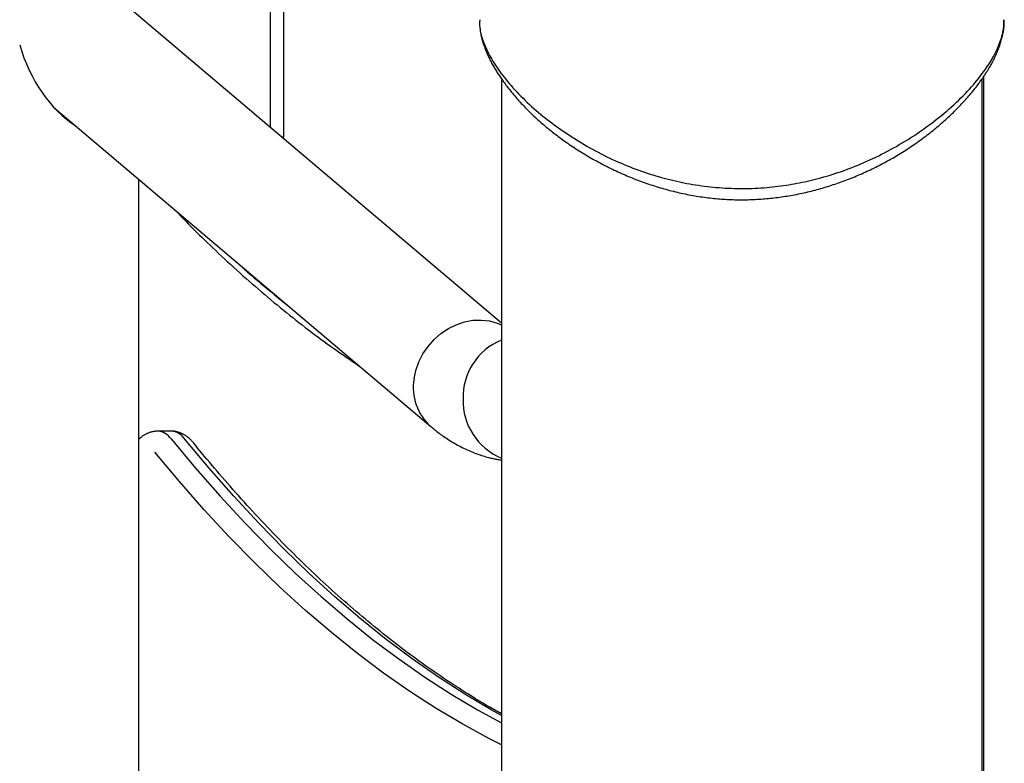
# Model space of a CAD drawing. Extents: x -15338 to 7018, y -1656 to 3245.
# Drawn here: x -10009 to -9743, y 2204 to 2405 of the extents above; entities that cross this region are included whole.
import ezdxf

# ---------------------------------------------------------------- set-up
doc = ezdxf.new("R2010")
doc.units = 0

msp = doc.modelspace()

# ---------------------------------------------------------------- linework, layer by layer
at = {"color": 7, "linetype": 'Continuous'}
for p, q in [((-9941.45, 2375.54), (-9941.45, 2565.26)), ((-9937.8, 2372.97), (-9937.8, 2565.26)), ((-9878.98, 2322.66), (-10033.64, 2453.58)), ((-9878.98, 2388.7), (-9878.98, 2090.81)), ((-9748.98, 2091.07), (-9748.98, 2388.69)), ((-9748.57, 2090.47), (-9748.57, 2389.32)), ((-10000.11, 2381.05), (-9898.11, 2294.7)), ((-9938.41, 2372.97), (-9937.8, 2372.97)), ((-9977.01, 2060.93), (-9977.01, 2361.49)), ((-9968.28, 2293.43), (-9971.94, 2293.43))]:
    msp.add_line(p, q, dxfattribs=at)
for points in [[(-9884.85, 2404.68), (-9884.86, 2404.41), (-9884.88, 2404.13), (-9884.88, 2403.86), (-9884.89, 2403.58), (-9884.88, 2403.29), (-9884.87, 2402.99), (-9884.85, 2402.69), (-9884.82, 2402.37), (-9884.77, 2402.03), (-9884.71, 2401.69), (-9884.63, 2401.33), (-9884.54, 2400.95), (-9884.44, 2400.57), (-9884.33, 2400.16), (-9884.2, 2399.75), (-9884.06, 2399.32), (-9883.9, 2398.88), (-9883.74, 2398.43), (-9883.55, 2397.97), (-9883.36, 2397.49), (-9883.15, 2397.01), (-9882.93, 2396.52), (-9882.69, 2396.03), (-9882.44, 2395.52), (-9882.17, 2395.01), (-9881.89, 2394.5), (-9881.6, 2393.98), (-9881.29, 2393.46), (-9880.96, 2392.93), (-9880.62, 2392.4), (-9880.27, 2391.86), (-9879.9, 2391.32), (-9879.52, 2390.78), (-9879.12, 2390.23), (-9878.7, 2389.68), (-9878.27, 2389.12), (-9877.83, 2388.56), (-9877.36, 2387.99), (-9876.89, 2387.43), (-9876.39, 2386.86), (-9875.88, 2386.28), (-9875.36, 2385.71), (-9874.82, 2385.13), (-9874.27, 2384.56), (-9873.71, 2383.99), (-9873.14, 2383.42), (-9872.57, 2382.86), (-9871.99, 2382.3), (-9871.4, 2381.75), (-9870.81, 2381.21), (-9870.22, 2380.68), (-9869.62, 2380.16), (-9869.02, 2379.64), (-9868.42, 2379.14), (-9867.81, 2378.64), (-9867.2, 2378.16), (-9866.59, 2377.68), (-9865.98, 2377.21), (-9865.36, 2376.75), (-9864.75, 2376.29), (-9864.13, 2375.84), (-9863.51, 2375.4), (-9862.89, 2374.95), (-9862.27, 2374.51)], [(-9884.8, 2402.78), (-9884.79, 2402.61), (-9884.78, 2402.44), (-9884.77, 2402.27), (-9884.75, 2402.09), (-9884.74, 2401.91), (-9884.72, 2401.72), (-9884.69, 2401.53), (-9884.66, 2401.33), (-9884.63, 2401.12), (-9884.59, 2400.9), (-9884.54, 2400.67), (-9884.49, 2400.44), (-9884.44, 2400.19), (-9884.38, 2399.94), (-9884.31, 2399.68), (-9884.24, 2399.41), (-9884.16, 2399.13), (-9884.08, 2398.84), (-9883.99, 2398.55), (-9883.9, 2398.24), (-9883.8, 2397.94), (-9883.69, 2397.63), (-9883.59, 2397.32), (-9883.47, 2397), (-9883.35, 2396.68), (-9883.23, 2396.36), (-9883.1, 2396.05), (-9882.97, 2395.73), (-9882.83, 2395.41), (-9882.69, 2395.09), (-9882.54, 2394.78), (-9882.4, 2394.47), (-9882.25, 2394.16), (-9882.09, 2393.85), (-9881.94, 2393.55), (-9881.78, 2393.25), (-9881.63, 2392.95), (-9881.47, 2392.66), (-9881.31, 2392.38), (-9881.15, 2392.1), (-9880.99, 2391.82), (-9880.83, 2391.55), (-9880.67, 2391.28), (-9880.51, 2391.02), (-9880.35, 2390.76), (-9880.19, 2390.5), (-9880.02, 2390.24), (-9879.85, 2389.98), (-9879.68, 2389.73), (-9879.51, 2389.47), (-9879.34, 2389.21), (-9879.16, 2388.94), (-9878.97, 2388.68), (-9878.79, 2388.41), (-9878.59, 2388.14), (-9878.4, 2387.86), (-9878.19, 2387.58), (-9877.98, 2387.3), (-9877.77, 2387.01), (-9877.54, 2386.71), (-9877.31, 2386.41), (-9877.08, 2386.1), (-9876.83, 2385.79), (-9876.57, 2385.47), (-9876.31, 2385.15), (-9876.03, 2384.81), (-9875.75, 2384.48), (-9875.46, 2384.14), (-9875.17, 2383.79), (-9874.87, 2383.45), (-9874.56, 2383.1), (-9874.25, 2382.75), (-9873.93, 2382.41), (-9873.62, 2382.06), (-9873.29, 2381.71), (-9872.97, 2381.37), (-9872.63, 2381.03), (-9872.3, 2380.68), (-9871.96, 2380.34), (-9871.62, 2380), (-9871.27, 2379.66), (-9870.92, 2379.32), (-9870.57, 2378.98), (-9870.22, 2378.64), (-9869.85, 2378.31), (-9869.49, 2377.97), (-9869.12, 2377.64), (-9868.75, 2377.31), (-9868.38, 2376.98), (-9868, 2376.65), (-9867.62, 2376.32), (-9867.23, 2375.99), (-9866.85, 2375.66), (-9866.45, 2375.34), (-9866.06, 2375.02), (-9865.66, 2374.7), (-9865.26, 2374.38), (-9864.86, 2374.06), (-9864.45, 2373.74), (-9864.04, 2373.43), (-9863.62, 2373.12), (-9863.21, 2372.81), (-9862.78, 2372.5), (-9862.36, 2372.19), (-9861.93, 2371.88), (-9861.51, 2371.58), (-9861.07, 2371.28), (-9860.64, 2370.98), (-9860.2, 2370.68), (-9859.76, 2370.39), (-9859.31, 2370.09), (-9858.86, 2369.8), (-9858.41, 2369.51), (-9857.96, 2369.23), (-9857.5, 2368.94), (-9857.05, 2368.66), (-9856.58, 2368.38), (-9856.12, 2368.1), (-9855.65, 2367.82), (-9855.18, 2367.55), (-9854.71, 2367.28), (-9854.24, 2367.01), (-9853.76, 2366.74), (-9853.28, 2366.48), (-9852.8, 2366.21), (-9852.32, 2365.96), (-9851.84, 2365.7), (-9851.36, 2365.45), (-9850.88, 2365.2), (-9850.4, 2364.96), (-9849.91, 2364.72), (-9849.43, 2364.48), (-9848.95, 2364.25), (-9848.47, 2364.02), (-9847.98, 2363.79), (-9847.5, 2363.57), (-9847.01, 2363.35), (-9846.53, 2363.13), (-9846.04, 2362.91), (-9845.56, 2362.7), (-9845.07, 2362.49), (-9844.58, 2362.29), (-9844.09, 2362.08), (-9843.6, 2361.88), (-9843.11, 2361.69), (-9842.62, 2361.49), (-9842.13, 2361.31), (-9841.64, 2361.12), (-9841.14, 2360.94), (-9840.65, 2360.76), (-9840.15, 2360.58), (-9839.65, 2360.4), (-9839.14, 2360.23), (-9838.64, 2360.06), (-9838.13, 2359.9), (-9837.62, 2359.73), (-9837.1, 2359.57), (-9836.59, 2359.41), (-9836.07, 2359.26), (-9835.56, 2359.11), (-9835.04, 2358.96), (-9834.52, 2358.82), (-9834, 2358.68), (-9833.49, 2358.54), (-9832.97, 2358.41), (-9832.45, 2358.28), (-9831.92, 2358.15), (-9831.4, 2358.03), (-9830.88, 2357.91), (-9830.36, 2357.79), (-9829.84, 2357.68), (-9829.32, 2357.57), (-9828.8, 2357.46), (-9828.27, 2357.36), (-9827.75, 2357.26), (-9827.23, 2357.17), (-9826.71, 2357.08), (-9826.19, 2356.99), (-9825.67, 2356.91), (-9825.15, 2356.83), (-9824.63, 2356.75), (-9824.11, 2356.68), (-9823.59, 2356.61), (-9823.07, 2356.54), (-9822.56, 2356.48), (-9822.04, 2356.42), (-9821.52, 2356.37), (-9821.01, 2356.32), (-9820.49, 2356.27), (-9819.98, 2356.23), (-9819.47, 2356.19), (-9818.95, 2356.15), (-9818.44, 2356.12), (-9817.93, 2356.09), (-9817.42, 2356.07), (-9816.91, 2356.04), (-9816.41, 2356.03), (-9815.9, 2356.01), (-9815.39, 2356), (-9814.88, 2356), (-9814.38, 2355.99), (-9813.87, 2355.99), (-9813.37, 2356), (-9812.86, 2356), (-9812.36, 2356.01), (-9811.85, 2356.03), (-9811.35, 2356.05), (-9810.84, 2356.07), (-9810.34, 2356.09), (-9809.83, 2356.12), (-9809.33, 2356.15), (-9808.82, 2356.18), (-9808.32, 2356.22), (-9807.81, 2356.26), (-9807.3, 2356.3), (-9806.8, 2356.35), (-9806.29, 2356.4), (-9805.79, 2356.46), (-9805.28, 2356.51), (-9804.77, 2356.57), (-9804.26, 2356.64), (-9803.76, 2356.71), (-9803.25, 2356.78), (-9802.74, 2356.85), (-9802.23, 2356.93), (-9801.73, 2357.01), (-9801.22, 2357.09), (-9800.71, 2357.18), (-9800.2, 2357.27), (-9799.7, 2357.36), (-9799.19, 2357.46), (-9798.68, 2357.56), (-9798.18, 2357.67), (-9797.67, 2357.77), (-9797.17, 2357.88), (-9796.67, 2358), (-9796.16, 2358.11), (-9795.66, 2358.23), (-9795.16, 2358.36), (-9794.66, 2358.48), (-9794.16, 2358.61), (-9793.66, 2358.74), (-9793.17, 2358.88), (-9792.67, 2359.02), (-9792.18, 2359.16), (-9791.68, 2359.31), (-9791.19, 2359.46), (-9790.7, 2359.61), (-9790.21, 2359.76), (-9789.72, 2359.92), (-9789.24, 2360.08), (-9788.75, 2360.24), (-9788.27, 2360.41), (-9787.79, 2360.58), (-9787.3, 2360.75), (-9786.82, 2360.93), (-9786.34, 2361.1), (-9785.86, 2361.28), (-9785.38, 2361.47), (-9784.9, 2361.66), (-9784.42, 2361.85), (-9783.94, 2362.04), (-9783.46, 2362.23), (-9782.98, 2362.43), (-9782.51, 2362.63), (-9782.03, 2362.84), (-9781.56, 2363.05), (-9781.08, 2363.26), (-9780.61, 2363.47), (-9780.13, 2363.69), (-9779.66, 2363.91), (-9779.19, 2364.13), (-9778.72, 2364.36), (-9778.25, 2364.58), (-9777.78, 2364.82), (-9777.31, 2365.05), (-9776.84, 2365.29), (-9776.38, 2365.53), (-9775.92, 2365.77), (-9775.46, 2366.02), (-9775, 2366.26), (-9774.54, 2366.51), (-9774.08, 2366.77), (-9773.63, 2367.02), (-9773.18, 2367.28), (-9772.73, 2367.54), (-9772.29, 2367.8), (-9771.84, 2368.07), (-9771.4, 2368.33), (-9770.96, 2368.6), (-9770.52, 2368.88), (-9770.08, 2369.15), (-9769.65, 2369.43), (-9769.22, 2369.7), (-9768.79, 2369.98), (-9768.36, 2370.27), (-9767.94, 2370.55), (-9767.52, 2370.84), (-9767.1, 2371.13), (-9766.68, 2371.42), (-9766.27, 2371.71), (-9765.85, 2372.01), (-9765.44, 2372.31), (-9765.04, 2372.61), (-9764.63, 2372.91), (-9764.23, 2373.21), (-9763.83, 2373.52), (-9763.43, 2373.82), (-9763.04, 2374.13), (-9762.65, 2374.44), (-9762.26, 2374.76), (-9761.87, 2375.07), (-9761.49, 2375.39), (-9761.11, 2375.71), (-9760.73, 2376.02), (-9760.35, 2376.35), (-9759.98, 2376.67), (-9759.61, 2376.99), (-9759.25, 2377.32), (-9758.88, 2377.64), (-9758.52, 2377.97), (-9758.17, 2378.3), (-9757.81, 2378.63), (-9757.46, 2378.96), (-9757.11, 2379.3), (-9756.77, 2379.63), (-9756.43, 2379.97), (-9756.09, 2380.3), (-9755.76, 2380.64), (-9755.43, 2380.98), (-9755.1, 2381.32), (-9754.77, 2381.66), (-9754.45, 2382), (-9754.14, 2382.34), (-9753.82, 2382.68), (-9753.51, 2383.03), (-9753.21, 2383.37), (-9752.9, 2383.71), (-9752.6, 2384.06), (-9752.31, 2384.4), (-9752.02, 2384.75), (-9751.73, 2385.1), (-9751.44, 2385.44), (-9751.16, 2385.79), (-9750.89, 2386.13), (-9750.62, 2386.48), (-9750.35, 2386.83), (-9750.08, 2387.17), (-9749.82, 2387.52), (-9749.57, 2387.87), (-9749.32, 2388.21), (-9749.07, 2388.56), (-9748.83, 2388.9), (-9748.59, 2389.25), (-9748.36, 2389.6), (-9748.13, 2389.94), (-9747.9, 2390.29), (-9747.68, 2390.63), (-9747.47, 2390.97), (-9747.26, 2391.32), (-9747.06, 2391.66), (-9746.86, 2392), (-9746.66, 2392.35), (-9746.47, 2392.69), (-9746.28, 2393.03), (-9746.1, 2393.37), (-9745.93, 2393.71), (-9745.76, 2394.05), (-9745.59, 2394.39), (-9745.43, 2394.72), (-9745.27, 2395.06), (-9745.12, 2395.4), (-9744.98, 2395.73), (-9744.84, 2396.07), (-9744.7, 2396.4), (-9744.57, 2396.74), (-9744.44, 2397.07), (-9744.32, 2397.4), (-9744.21, 2397.73), (-9744.1, 2398.06), (-9743.99, 2398.39), (-9743.89, 2398.72), (-9743.8, 2399.04), (-9743.71, 2399.37), (-9743.63, 2399.69), (-9743.55, 2400.01), (-9743.48, 2400.33), (-9743.42, 2400.64), (-9743.36, 2400.94), (-9743.3, 2401.24), (-9743.25, 2401.53), (-9743.21, 2401.8), (-9743.16, 2402.06), (-9743.13, 2402.32), (-9743.1, 2402.55), (-9743.07, 2402.78), (-9743.05, 2402.99), (-9743.03, 2403.19), (-9743.01, 2403.38), (-9743, 2403.56), (-9743, 2403.72), (-9742.99, 2403.87), (-9742.99, 2404.02), (-9743, 2404.15), (-9743, 2404.28), (-9743.01, 2404.41), (-9743.02, 2404.53), (-9743.03, 2404.65)], [(-9862.27, 2374.51), (-9861.58, 2374.05), (-9860.89, 2373.6), (-9860.19, 2373.15), (-9859.49, 2372.7), (-9858.78, 2372.25), (-9858.07, 2371.8), (-9857.35, 2371.36), (-9856.62, 2370.92), (-9855.87, 2370.49), (-9855.12, 2370.06), (-9854.36, 2369.64), (-9853.59, 2369.23), (-9852.82, 2368.82), (-9852.04, 2368.42), (-9851.26, 2368.03), (-9850.48, 2367.64), (-9849.69, 2367.27), (-9848.91, 2366.9), (-9848.12, 2366.54), (-9847.34, 2366.19), (-9846.55, 2365.85), (-9845.77, 2365.52), (-9844.99, 2365.2), (-9844.2, 2364.89), (-9843.42, 2364.58), (-9842.64, 2364.29), (-9841.86, 2364.01), (-9841.09, 2363.73), (-9840.31, 2363.46), (-9839.54, 2363.21), (-9838.77, 2362.96), (-9838.01, 2362.72), (-9837.25, 2362.48), (-9836.49, 2362.26), (-9835.73, 2362.05), (-9834.97, 2361.84), (-9834.21, 2361.64), (-9833.46, 2361.44), (-9832.69, 2361.26), (-9831.93, 2361.08), (-9831.16, 2360.91), (-9830.39, 2360.74), (-9829.62, 2360.58), (-9828.84, 2360.43), (-9828.06, 2360.28), (-9827.27, 2360.15), (-9826.48, 2360.02), (-9825.69, 2359.9), (-9824.89, 2359.78), (-9824.1, 2359.68), (-9823.3, 2359.58), (-9822.49, 2359.49), (-9821.69, 2359.41), (-9820.88, 2359.33), (-9820.07, 2359.27), (-9819.26, 2359.21), (-9818.45, 2359.16), (-9817.63, 2359.12), (-9816.82, 2359.09), (-9816.01, 2359.06), (-9815.19, 2359.04), (-9814.38, 2359.03), (-9813.58, 2359.03), (-9812.77, 2359.04), (-9811.97, 2359.06), (-9811.17, 2359.08), (-9810.38, 2359.11), (-9809.59, 2359.15), (-9808.81, 2359.2), (-9808.03, 2359.25), (-9807.25, 2359.31), (-9806.48, 2359.38), (-9805.72, 2359.46), (-9804.96, 2359.54), (-9804.21, 2359.63), (-9803.46, 2359.73), (-9802.72, 2359.83), (-9801.98, 2359.94), (-9801.25, 2360.06), (-9800.52, 2360.18), (-9799.8, 2360.31), (-9799.09, 2360.44), (-9798.37, 2360.58), (-9797.66, 2360.72), (-9796.95, 2360.88), (-9796.23, 2361.03), (-9795.52, 2361.2), (-9794.79, 2361.37), (-9794.07, 2361.56), (-9793.33, 2361.75), (-9792.59, 2361.95), (-9791.84, 2362.15), (-9791.09, 2362.37), (-9790.33, 2362.59), (-9789.57, 2362.83), (-9788.81, 2363.07), (-9788.04, 2363.33), (-9787.26, 2363.59), (-9786.48, 2363.86), (-9785.7, 2364.15), (-9784.92, 2364.44), (-9784.13, 2364.74), (-9783.34, 2365.05), (-9782.55, 2365.37), (-9781.76, 2365.7), (-9780.96, 2366.05), (-9780.17, 2366.4), (-9779.37, 2366.76), (-9778.57, 2367.13), (-9777.77, 2367.51), (-9776.97, 2367.9), (-9776.18, 2368.3), (-9775.38, 2368.71), (-9774.58, 2369.13), (-9773.78, 2369.56), (-9772.98, 2369.99), (-9772.19, 2370.44), (-9771.39, 2370.9), (-9770.6, 2371.36), (-9769.81, 2371.84), (-9769.02, 2372.32), (-9768.24, 2372.81), (-9767.46, 2373.32), (-9766.68, 2373.83), (-9765.91, 2374.35), (-9765.15, 2374.88), (-9764.39, 2375.42), (-9763.63, 2375.96), (-9762.88, 2376.52), (-9762.14, 2377.08), (-9761.41, 2377.65), (-9760.69, 2378.22), (-9759.97, 2378.8), (-9759.27, 2379.38), (-9758.58, 2379.97), (-9757.9, 2380.56), (-9757.23, 2381.15), (-9756.58, 2381.74), (-9755.94, 2382.34), (-9755.32, 2382.93), (-9754.71, 2383.53), (-9754.11, 2384.13), (-9753.53, 2384.72), (-9752.96, 2385.32), (-9752.41, 2385.92), (-9751.87, 2386.52), (-9751.35, 2387.11), (-9750.84, 2387.71), (-9750.35, 2388.31), (-9749.87, 2388.9), (-9749.4, 2389.5), (-9748.95, 2390.09), (-9748.52, 2390.68), (-9748.1, 2391.27), (-9747.7, 2391.86), (-9747.31, 2392.44), (-9746.94, 2393.02), (-9746.59, 2393.59), (-9746.26, 2394.16), (-9745.94, 2394.71), (-9745.65, 2395.26), (-9745.37, 2395.8), (-9745.11, 2396.33), (-9744.87, 2396.85), (-9744.65, 2397.36), (-9744.44, 2397.86), (-9744.25, 2398.35), (-9744.08, 2398.82), (-9743.92, 2399.28), (-9743.78, 2399.72), (-9743.65, 2400.15), (-9743.53, 2400.57), (-9743.43, 2400.98), (-9743.35, 2401.37), (-9743.28, 2401.74), (-9743.22, 2402.11), (-9743.17, 2402.46), (-9743.14, 2402.8), (-9743.12, 2403.13), (-9743.1, 2403.45), (-9743.1, 2403.76), (-9743.1, 2404.07), (-9743.1, 2404.37), (-9743.1, 2404.68)], [(-9996.11, 2377.66), (-9996.24, 2377.74), (-9996.37, 2377.82), (-9996.5, 2377.91), (-9996.63, 2377.99), (-9996.76, 2378.08), (-9996.89, 2378.17), (-9997.02, 2378.26), (-9997.15, 2378.35), (-9997.28, 2378.45), (-9997.4, 2378.54), (-9997.53, 2378.65), (-9997.65, 2378.75), (-9997.77, 2378.85), (-9997.9, 2378.96), (-9998.02, 2379.06), (-9998.14, 2379.17)], [(-9967.36, 2353.32), (-9966.86, 2352.8), (-9966.35, 2352.27), (-9965.84, 2351.73), (-9965.32, 2351.19), (-9964.8, 2350.65), (-9964.25, 2350.09), (-9963.7, 2349.52), (-9963.12, 2348.94), (-9962.53, 2348.34), (-9961.91, 2347.73), (-9961.28, 2347.1), (-9960.62, 2346.46), (-9959.95, 2345.8), (-9959.25, 2345.12), (-9958.53, 2344.43), (-9957.79, 2343.72), (-9957.04, 2343), (-9956.26, 2342.26), (-9955.47, 2341.51), (-9954.67, 2340.76), (-9953.85, 2340), (-9953.03, 2339.23), (-9952.2, 2338.47), (-9951.37, 2337.71), (-9950.54, 2336.95), (-9949.7, 2336.2), (-9948.87, 2335.45), (-9948.03, 2334.71), (-9947.2, 2333.97), (-9946.36, 2333.24), (-9945.52, 2332.51), (-9944.69, 2331.79), (-9943.85, 2331.07), (-9943.01, 2330.36), (-9942.17, 2329.65), (-9941.33, 2328.94), (-9940.49, 2328.24), (-9939.64, 2327.55), (-9938.8, 2326.86), (-9937.96, 2326.17), (-9937.11, 2325.49), (-9936.27, 2324.81), (-9935.42, 2324.14), (-9934.58, 2323.48), (-9933.73, 2322.81), (-9932.88, 2322.16), (-9932.03, 2321.5), (-9931.19, 2320.85), (-9930.34, 2320.21), (-9929.49, 2319.57), (-9928.64, 2318.94), (-9927.79, 2318.31), (-9926.93, 2317.68), (-9926.08, 2317.06), (-9925.23, 2316.45), (-9924.38, 2315.84), (-9923.52, 2315.24), (-9922.67, 2314.64), (-9921.81, 2314.05), (-9920.96, 2313.47), (-9920.1, 2312.88), (-9919.24, 2312.3), (-9918.39, 2311.72), (-9917.53, 2311.14)], [(-9902.62, 2307.56), (-9902.13, 2309.88), (-9901.32, 2312.15), (-9900.22, 2314.32), (-9898.83, 2316.35), (-9897.2, 2318.19), (-9895.36, 2319.81), (-9893.34, 2321.16), (-9891.19, 2322.22), (-9888.96, 2322.97), (-9886.69, 2323.4), (-9884.44, 2323.48), (-9882.24, 2323.23), (-9880.15, 2322.64), (-9878.98, 2322.14)], [(-9971.93, 2293.43), (-9972.11, 2293.42), (-9972.29, 2293.41), (-9972.47, 2293.4), (-9972.64, 2293.38), (-9972.82, 2293.36), (-9972.99, 2293.34), (-9973.17, 2293.32), (-9973.34, 2293.28), (-9973.52, 2293.25), (-9973.69, 2293.2), (-9973.86, 2293.16), (-9974.03, 2293.1), (-9974.19, 2293.05), (-9974.36, 2292.98), (-9974.52, 2292.92), (-9974.69, 2292.85), (-9974.85, 2292.78), (-9975.01, 2292.7), (-9975.17, 2292.62), (-9975.32, 2292.54), (-9975.47, 2292.45), (-9975.63, 2292.36), (-9975.77, 2292.26), (-9975.92, 2292.16), (-9976.06, 2292.06), (-9976.2, 2291.96), (-9976.34, 2291.85), (-9976.48, 2291.74), (-9976.61, 2291.62), (-9976.75, 2291.51), (-9976.88, 2291.39), (-9977.01, 2291.28)], [(-9962.28, 2290.28), (-9962.38, 2290.39), (-9962.48, 2290.51), (-9962.58, 2290.62), (-9962.68, 2290.74), (-9962.79, 2290.85), (-9962.89, 2290.97), (-9963, 2291.08), (-9963.11, 2291.19), (-9963.23, 2291.31), (-9963.35, 2291.42), (-9963.47, 2291.53), (-9963.6, 2291.63), (-9963.73, 2291.74), (-9963.86, 2291.85), (-9964, 2291.95), (-9964.14, 2292.05), (-9964.29, 2292.16), (-9964.43, 2292.25), (-9964.59, 2292.35), (-9964.74, 2292.44), (-9964.9, 2292.53), (-9965.06, 2292.62), (-9965.22, 2292.7), (-9965.39, 2292.78), (-9965.55, 2292.85), (-9965.72, 2292.92), (-9965.89, 2292.99), (-9966.05, 2293.05), (-9966.22, 2293.1), (-9966.38, 2293.15), (-9966.53, 2293.2), (-9966.69, 2293.24), (-9966.84, 2293.28), (-9966.98, 2293.32), (-9967.11, 2293.35), (-9967.24, 2293.38), (-9967.37, 2293.4), (-9967.48, 2293.42), (-9967.59, 2293.43), (-9967.7, 2293.44), (-9967.8, 2293.45), (-9967.89, 2293.45), (-9967.97, 2293.45), (-9968.05, 2293.45), (-9968.13, 2293.44), (-9968.21, 2293.44), (-9968.28, 2293.43), (-9968.36, 2293.42)], [(-9898.11, 2294.7), (-9897.84, 2294.48), (-9897.57, 2294.25), (-9897.29, 2294.03), (-9897.02, 2293.8), (-9896.73, 2293.58), (-9896.45, 2293.35), (-9896.15, 2293.13), (-9895.85, 2292.9), (-9895.54, 2292.67), (-9895.23, 2292.44), (-9894.9, 2292.21), (-9894.57, 2291.97), (-9894.23, 2291.74), (-9893.88, 2291.51), (-9893.52, 2291.27), (-9893.16, 2291.04), (-9892.78, 2290.81), (-9892.4, 2290.58), (-9892.02, 2290.35), (-9891.62, 2290.12), (-9891.23, 2289.89), (-9890.82, 2289.67), (-9890.42, 2289.46), (-9890.02, 2289.25), (-9889.61, 2289.04), (-9889.2, 2288.84), (-9888.8, 2288.64), (-9888.39, 2288.45), (-9887.98, 2288.27), (-9887.57, 2288.09), (-9887.16, 2287.92), (-9886.75, 2287.76), (-9886.34, 2287.6), (-9885.93, 2287.44), (-9885.52, 2287.29), (-9885.12, 2287.15), (-9884.72, 2287.02), (-9884.33, 2286.89), (-9883.95, 2286.77), (-9883.57, 2286.65), (-9883.21, 2286.54), (-9882.86, 2286.44), (-9882.52, 2286.35), (-9882.19, 2286.26), (-9881.87, 2286.18), (-9881.56, 2286.11), (-9881.27, 2286.04), (-9880.98, 2285.98), (-9880.71, 2285.93), (-9880.44, 2285.88), (-9880.19, 2285.84), (-9879.94, 2285.8), (-9879.69, 2285.77), (-9879.45, 2285.73), (-9879.22, 2285.7), (-9878.98, 2285.68)], [(-9968.31, 2291.33), (-9961.69, 2283.41), (-9955.02, 2275.82), (-9948.28, 2268.55), (-9941.49, 2261.6), (-9934.64, 2254.99), (-9927.75, 2248.7), (-9920.8, 2242.76), (-9913.81, 2237.14), (-9906.77, 2231.87), (-9899.69, 2226.94), (-9892.58, 2222.35), (-9885.43, 2218.11), (-9878.98, 2214.6)], [(-9878.98, 2216.55), (-9881.77, 2218.11), (-9888.92, 2222.35), (-9896.04, 2226.94), (-9903.12, 2231.87), (-9910.15, 2237.14), (-9917.14, 2242.76), (-9924.09, 2248.7), (-9930.99, 2254.99), (-9937.84, 2261.6), (-9944.63, 2268.55), (-9951.36, 2275.82), (-9958.04, 2283.41), (-9964.65, 2291.33)], [(-9878.98, 2217.05), (-9879.38, 2217.27), (-9879.78, 2217.49), (-9880.19, 2217.71), (-9880.61, 2217.94), (-9881.05, 2218.19), (-9881.5, 2218.44), (-9881.97, 2218.71), (-9882.46, 2218.99), (-9882.98, 2219.3), (-9883.53, 2219.62), (-9884.1, 2219.96), (-9884.7, 2220.32), (-9885.33, 2220.71), (-9885.99, 2221.11), (-9886.67, 2221.53), (-9887.38, 2221.97), (-9888.11, 2222.43), (-9888.87, 2222.91), (-9889.65, 2223.41), (-9890.44, 2223.92), (-9891.25, 2224.44), (-9892.07, 2224.97), (-9892.89, 2225.51), (-9893.72, 2226.06), (-9894.55, 2226.61), (-9895.37, 2227.17), (-9896.2, 2227.73), (-9897.02, 2228.3), (-9897.85, 2228.87), (-9898.67, 2229.45), (-9899.5, 2230.03), (-9900.32, 2230.62), (-9901.14, 2231.21), (-9901.96, 2231.81), (-9902.78, 2232.41), (-9903.61, 2233.01), (-9904.43, 2233.63), (-9905.25, 2234.24), (-9906.07, 2234.86), (-9906.88, 2235.48), (-9907.7, 2236.11), (-9908.52, 2236.75), (-9909.34, 2237.39), (-9910.15, 2238.03), (-9910.97, 2238.68), (-9911.78, 2239.33), (-9912.6, 2239.99), (-9913.41, 2240.65), (-9914.23, 2241.31), (-9915.04, 2241.99), (-9915.85, 2242.66), (-9916.66, 2243.34), (-9917.48, 2244.03), (-9918.29, 2244.72), (-9919.1, 2245.41), (-9919.91, 2246.11), (-9920.71, 2246.81), (-9921.52, 2247.52), (-9922.33, 2248.23), (-9923.14, 2248.95), (-9923.94, 2249.67), (-9924.75, 2250.4), (-9925.55, 2251.13), (-9926.36, 2251.87), (-9927.16, 2252.61), (-9927.96, 2253.35), (-9928.76, 2254.1), (-9929.57, 2254.86), (-9930.37, 2255.62), (-9931.17, 2256.38), (-9931.97, 2257.15), (-9932.77, 2257.92), (-9933.56, 2258.7), (-9934.36, 2259.48), (-9935.16, 2260.27), (-9935.95, 2261.06), (-9936.75, 2261.85), (-9937.54, 2262.65), (-9938.34, 2263.46), (-9939.13, 2264.27), (-9939.92, 2265.08), (-9940.71, 2265.9), (-9941.51, 2266.72), (-9942.3, 2267.55), (-9943.08, 2268.38), (-9943.87, 2269.21), (-9944.66, 2270.06), (-9945.45, 2270.9), (-9946.23, 2271.75), (-9947.02, 2272.6), (-9947.8, 2273.46), (-9948.58, 2274.31), (-9949.35, 2275.17), (-9950.11, 2276.02), (-9950.87, 2276.87), (-9951.62, 2277.71), (-9952.35, 2278.54), (-9953.08, 2279.37), (-9953.8, 2280.19), (-9954.5, 2281), (-9955.2, 2281.81), (-9955.88, 2282.61), (-9956.56, 2283.4), (-9957.22, 2284.19), (-9957.88, 2284.96), (-9958.52, 2285.74), (-9959.16, 2286.5), (-9959.79, 2287.26), (-9960.42, 2288.02), (-9961.04, 2288.77), (-9961.66, 2289.53), (-9962.28, 2290.28)], [(-9878.98, 2208.66), (-9882.23, 2210.3), (-9889.45, 2214.21), (-9896.63, 2218.48), (-9903.77, 2223.08), (-9910.88, 2228.04), (-9917.95, 2233.33), (-9924.97, 2238.97), (-9931.95, 2244.94), (-9938.88, 2251.25), (-9945.75, 2257.89), (-9952.58, 2264.87), (-9959.34, 2272.17), (-9966.04, 2279.8), (-9972.69, 2287.75)]]:
    msp.add_lwpolyline(points, dxfattribs=at)
for centre, radius, start, end in [((-9753.62, 2558.25), 294.66, 227.8955, 231.6045), ((-9872.66, 2302.57), 16.72, 112.2042, 181.5573), ((-9888.71, 2305.22), 14.11, 170.4304, 228.1891), ((-9872.6, 2301.7), 16.78, 178.5768, 247.6616), ((-9972.26, 2288.7), 4.74, 33.644, 86.1395), ((-9968.6, 2288.7), 4.74, 33.6404, 86.1798)]:
    msp.add_arc(centre, radius, start, end, dxfattribs=at)
msp.add_ellipse((-9993.86, 2397.84), major_axis=(-10.43, 23.33), ratio=0.567424, start_param=1.322358, end_param=2.452236, dxfattribs=at)

doc.saveas('drawing.dxf')
